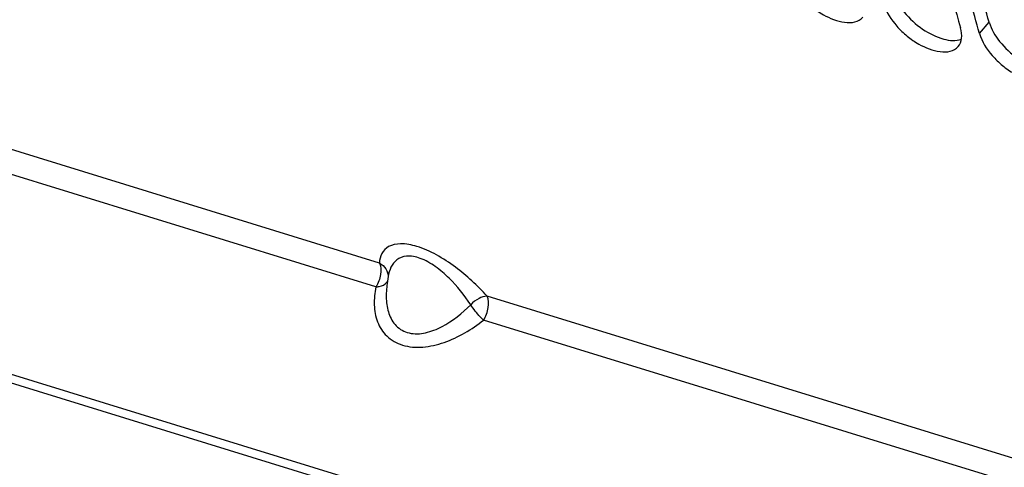
# Model space of a CAD drawing. Units: millimetres. Extents: x 0 to 594, y 0 to 420.
# Drawn here: x 106 to 111, y 69 to 72 of the extents above; entities that cross this region are included whole.
import ezdxf

# ---------------------------------------------------------------- set-up
doc = ezdxf.new("R2010")
doc.units = ezdxf.units.MM
doc.header["$LTSCALE"] = 32.67
doc.layers.add('AXES', color=7, linetype='CONTINUOUS')
doc.layers.add('SOLIDES', color=7, linetype='CONTINUOUS')

msp = doc.modelspace()

# ---------------------------------------------------------------- linework, layer by layer
at = {"layer": 'AXES', "color": 3, "linetype": 'CONTINUOUS'}
msp.add_line((108.160338, 70.412995), (108.15512, 70.377436), dxfattribs=at)
at = {"layer": 'SOLIDES', "color": 9, "linetype": 'CONTINUOUS'}
for p, q in [((111.17673, 71.651689), (111.22599, 71.709498)), ((108.1152, 70.481647), (105.013366, 71.437254)), ((108.097133, 70.359575), (104.995299, 71.315182)), ((111.766229, 69.356846), (108.664395, 70.312452)), ((111.748162, 69.234773), (108.646328, 70.19038))]:
    msp.add_line(p, q, dxfattribs=at)
at = {"layer": 'SOLIDES', "color": 3, "linetype": 'CONTINUOUS'}
msp.add_line((113.17052, 67.777761), (102.460836, 71.077179), dxfattribs=at)
at = {"layer": 'SOLIDES', "color": 7, "linetype": 'CONTINUOUS'}
msp.add_line((113.19765, 67.724155), (102.487966, 71.023573), dxfattribs=at)
at = {"layer": 'SOLIDES', "color": 3, "linetype": 'CONTINUOUS'}
for points, knots in [([(110.734713, 73.133781), (110.758995, 73.00908), (110.858896, 72.521647), (110.97835, 72.038164), (111.079369, 71.681684)], [0, 0, 0, 0, 0.25533139, 1, 1, 1, 1]), ([(111.17673, 71.651689), (111.143536, 71.768825), (111.013232, 72.249045), (110.903904, 72.7349), (110.832074, 73.103786)], [0, 0, 0, 0, 0.24468927, 1, 1, 1, 1]), ([(111.221517, 72.983807), (111.245799, 72.859107), (111.3457, 72.371674), (111.465153, 71.888191), (111.566173, 71.53171)], [0, 0, 0, 0, 0.25533139, 1, 1, 1, 1]), ([(110.203122, 71.951636), (110.214844, 71.910275), (110.252705, 71.851442), (110.319949, 71.787457), (110.409547, 71.723285), (110.537883, 71.684961), (110.580993, 71.73612)], [0, 0, 0, 0, 0.27099638, 0.42514011, 0.57828581, 1, 1, 1, 1]), ([(110.689926, 71.801663), (110.701647, 71.760301), (110.739509, 71.701469), (110.806753, 71.637483), (110.896351, 71.573311), (111.024687, 71.534988), (111.067797, 71.586146)], [0, 0, 0, 0, 0.27099638, 0.42514011, 0.57828581, 1, 1, 1, 1]), ([(111.067797, 71.586146), (111.077377, 71.597515), (111.089592, 71.630599), (111.084331, 71.664176), (111.079369, 71.681684)], [0, 0, 0, 0, 0.44963423, 1, 1, 1, 1]), ([(111.17673, 71.651689), (111.188451, 71.610327), (111.226312, 71.551495), (111.293557, 71.48751), (111.383154, 71.423338), (111.511491, 71.385014), (111.554601, 71.436173)], [0, 0, 0, 0, 0.27099638, 0.42514011, 0.57828581, 1, 1, 1, 1]), ([(103.686144, 70.169324), (104.073812, 69.739218), (104.927347, 68.982438), (105.959826, 68.487792), (106.48352, 68.326454)], [0, 0, 0, 0, 0.51377467, 1, 1, 1, 1])]:
    msp.add_open_spline(points, degree=3, knots=knots, dxfattribs=at)
at = {"layer": 'SOLIDES', "color": 7, "linetype": 'CONTINUOUS'}
for points, knots in [([(111.22599, 71.709498), (111.192944, 71.826112), (111.063219, 72.304195), (110.954378, 72.787887), (110.882868, 73.155131)], [0, 0, 0, 0, 0.24468927, 1, 1, 1, 1]), ([(110.739186, 71.859471), (110.74931, 71.823745), (110.791748, 71.75332), (110.881191, 71.67223), (110.981592, 71.620327), (111.055825, 71.612725), (111.084175, 71.622645)], [0, 0, 0, 0, 0.24841978, 0.53359163, 0.7990655, 1, 1, 1, 1]), ([(111.22599, 71.709498), (111.236114, 71.673772), (111.278552, 71.603346), (111.367994, 71.522257), (111.468396, 71.470354), (111.542629, 71.462752), (111.570979, 71.472672)], [0, 0, 0, 0, 0.24841978, 0.53359163, 0.7990655, 1, 1, 1, 1])]:
    msp.add_open_spline(points, degree=3, knots=knots, dxfattribs=at)
at = {"layer": 'SOLIDES', "color": 9, "linetype": 'CONTINUOUS'}
for points, knots in [([(108.664395, 70.312452), (108.615744, 70.366722), (108.533149, 70.443043), (108.409761, 70.524213), (108.315328, 70.567145), (108.231078, 70.584351), (108.163678, 70.572271), (108.123498, 70.532066), (108.116182, 70.498344), (108.1152, 70.481647)], [0, 0, 0, 0, 0.31744211, 0.48556252, 0.64188647, 0.7664645, 0.85584849, 0.92715325, 1, 1, 1, 1]), ([(108.1152, 70.481647), (108.123881, 70.46427), (108.124215, 70.419015), (108.109641, 70.378638), (108.097133, 70.359575)], [0, 0, 0, 0, 0.46002634, 1, 1, 1, 1]), ([(108.1152, 70.481647), (108.128503, 70.474633), (108.151697, 70.454385), (108.160332, 70.424388), (108.159947, 70.410196)], [0, 0, 0, 0, 0.51438265, 1, 1, 1, 1]), ([(108.581199, 70.268813), (108.54927, 70.317258), (108.493337, 70.387441), (108.403399, 70.464996), (108.330244, 70.507113), (108.259077, 70.522559), (108.186142, 70.497182), (108.164945, 70.444392), (108.160337, 70.412996)], [0, 0, 0, 0, 0.30362512, 0.46523795, 0.61913203, 0.74217998, 0.83393812, 1, 1, 1, 1]), ([(108.097133, 70.359575), (108.10308, 70.359921), (108.122915, 70.362381), (108.14374, 70.371212), (108.15233, 70.382607)], [0, 0, 0, 0, 0.2944812, 1, 1, 1, 1]), ([(108.155119, 70.377436), (108.151277, 70.351254), (108.147715, 70.299281), (108.159267, 70.223341), (108.196395, 70.155386), (108.268432, 70.116527), (108.35409, 70.121816), (108.465471, 70.166628), (108.538044, 70.225316), (108.581199, 70.268813)], [0, 0, 0, 0, 0.12015733, 0.23496557, 0.34534499, 0.45880943, 0.58537472, 0.72176948, 1, 1, 1, 1]), ([(108.097133, 70.359575), (108.091126, 70.329444), (108.085062, 70.269214), (108.100243, 70.180301), (108.149085, 70.102495), (108.234681, 70.054849), (108.33981, 70.047768), (108.485966, 70.082165), (108.586417, 70.142544), (108.646328, 70.19038)], [0, 0, 0, 0, 0.11450689, 0.22342701, 0.33061011, 0.44513606, 0.57422077, 0.71426769, 1, 1, 1, 1]), ([(108.664395, 70.312452), (108.650237, 70.312627), (108.618942, 70.300976), (108.593583, 70.281429), (108.581199, 70.268813)], [0, 0, 0, 0, 0.44474616, 1, 1, 1, 1]), ([(108.646328, 70.19038), (108.640646, 70.1956), (108.616752, 70.219851), (108.59553, 70.246748), (108.581199, 70.268813)], [0, 0, 0, 0, 0.22676794, 1, 1, 1, 1]), ([(108.646328, 70.19038), (108.658836, 70.209444), (108.67341, 70.24982), (108.673076, 70.295075), (108.664395, 70.312452)], [0, 0, 0, 0, 0.53997366, 1, 1, 1, 1])]:
    msp.add_open_spline(points, degree=3, knots=knots, dxfattribs=at)
msp.add_open_spline([(108.15233, 70.382607), (108.153787, 70.384541), (108.155059, 70.386633), (108.156069, 70.388833)], degree=3, dxfattribs=at)

doc.saveas('drawing.dxf')
